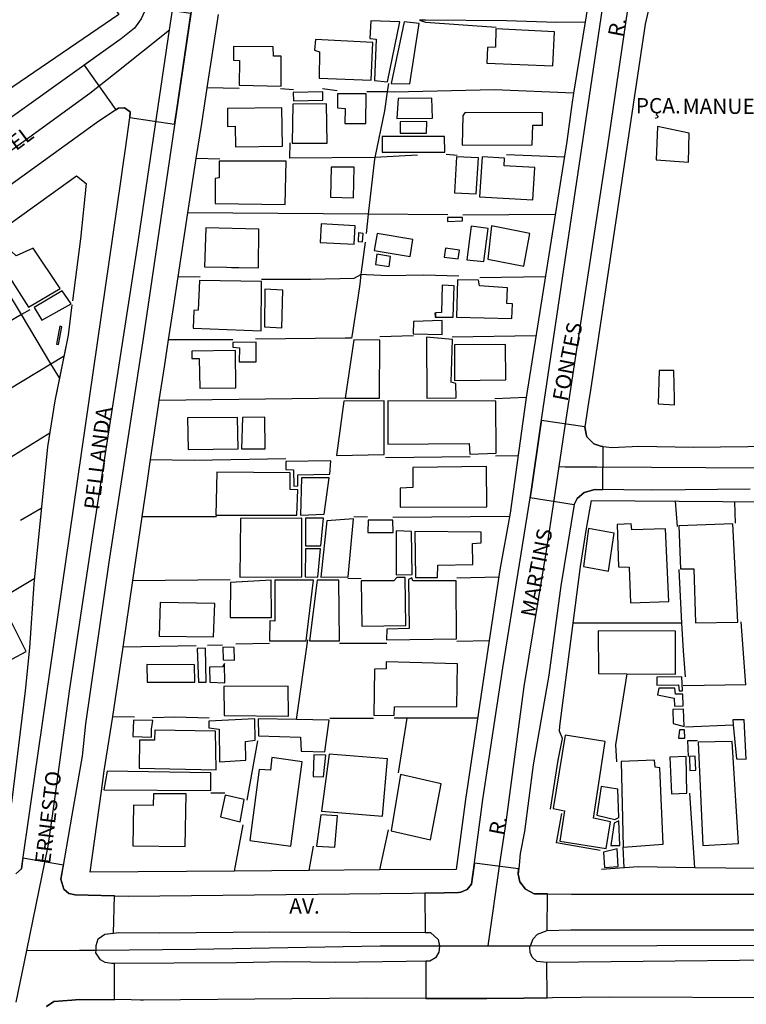
# Model space of a CAD drawing. Units: millimetres. Extents: x 185530 to 187947, y 1674286 to 1677060.
# Drawn here: x 185765 to 185883, y 1676577 to 1676738 of the extents above; entities that cross this region are included whole.
import ezdxf
from ezdxf.enums import TextEntityAlignment as Align

# ---------------------------------------------------------------- set-up
doc = ezdxf.new("R2010")
doc.units = ezdxf.units.MM
doc.header["$MEASUREMENT"] = 0
for name, color, linetype in [('V-AREA_VERDE', 3, 'Continuous'), ('V-CANTEIRO', 6, 'Continuous'), ('V-CRUZAMENTO', 1, 'Continuous'), ('V-EDIFICACAO', 7, 'Continuous'), ('V-EIXO_DE_LOGRADOURO', 3, 'Continuous'), ('V-ESCADA', 4, 'Continuous'), ('V-LOTE', 1, 'Continuous'), ('V-NOME_DOS_LOGRADOUROS', 7, 'Continuous'), ('V-QUADRA', 2, 'Continuous'), ('V-TESTADA', 250, 'Continuous')]:
    doc.layers.add(name, color=color, linetype=linetype)

msp = doc.modelspace()

# ---------------------------------------------------------------- linework, layer by layer
at = {"layer": 'V-AREA_VERDE'}
msp.add_lwpolyline([(185867.74, 1676740.2), (185866.98, 1676736.85), (185858.02, 1676677.16), (185857.72, 1676675.16), (185857.72, 1676675.16), (185857.11, 1676671.16), (185857.11, 1676671.16), (185857.35, 1676669.95), (185857.35, 1676669.95), (185857.43, 1676669.56), (185858.56, 1676668.41), (185859.4, 1676668.13), (185859.4, 1676668.13), (185859.66, 1676668.04), (185861.52, 1676667.81), (185865.91, 1676668.04), (185874.77, 1676667.85), (185888.16, 1676668)], dxfattribs=at)
at = {"layer": 'V-CANTEIRO'}
msp.add_lwpolyline([(185833.4, 1676586.47), (185833.41, 1676586.41), (185833.3, 1676585.48), (185832.72, 1676584.54), (185831.8, 1676583.99), (185816.41, 1676583.75), (185808.34, 1676583.9), (185800.27, 1676583.69), (185779.86, 1676583.63), (185778.8, 1676583.77), (185778.06, 1676584.22), (185777.32, 1676585.34), (185777.33, 1676585.81), (185777.34, 1676586.55), (185777.67, 1676587.65), (185778.75, 1676588.42), (185781.07, 1676588.65), (185787.67, 1676588.6), (185805.72, 1676588.76), (185831.9, 1676588.68), (185833.17, 1676587.51)], close=True, dxfattribs=at)
msp.add_lwpolyline([(185903.28, 1676584.29), (185850.9, 1676583.77), (185849.28, 1676583.93), (185848.52, 1676584.62), (185848.21, 1676585.4), (185848.14, 1676586.29), (185848.22, 1676586.49), (185848.68, 1676587.66), (185849.39, 1676588.37), (185850.96, 1676588.99), (185854.8, 1676589.09), (185911.78, 1676589.11)], dxfattribs=at)
at = {"layer": 'V-CRUZAMENTO'}
for points in [[(185792.81, 1676738.61), (185785.57, 1676739.67), (185784.71, 1676737.73), (185783.58, 1676736.22), (185781.42, 1676734.46), (185781.29, 1676734.37), (185775.38, 1676730.16), (185780.58, 1676722.87), (185781, 1676723.15), (185781.96, 1676723.22), (185782.88, 1676722.56), (185782.87, 1676721.64), (185790.16, 1676720.57), (185790.46, 1676722.64)], [(185860.13, 1676667.98), (185859.66, 1676668.04), (185859.4, 1676668.13), (185858.56, 1676668.41), (185857.43, 1676669.56), (185857.35, 1676669.95), (185857.11, 1676671.16), (185850.05, 1676672.21), (185849.9, 1676671.22), (185848.33, 1676660.6), (185848.18, 1676659.67), (185855.36, 1676658.52), (185855.52, 1676658.85), (185855.84, 1676659.49), (185856.99, 1676660.45), (185858.72, 1676660.94), (185858.78, 1676660.96), (185860.03, 1676660.94)], [(185848.21, 1676585.4), (185848.14, 1676586.29), (185848.22, 1676586.49), (185848.68, 1676587.66), (185849.39, 1676588.37), (185850.96, 1676588.99), (185851, 1676594.97), (185849, 1676594.98), (185848.86, 1676594.98), (185847.45, 1676595.74), (185846.52, 1676596.94), (185846.22, 1676598.18), (185846.31, 1676599.03), (185839.09, 1676599.98), (185838.64, 1676596.54), (185837.89, 1676595.7), (185836.86, 1676595.23), (185836.48, 1676595.21), (185834.15, 1676595.12), (185831.01, 1676595.09), (185831.07, 1676588.68), (185831.9, 1676588.68), (185833.17, 1676587.51), (185833.41, 1676586.42), (185833.3, 1676585.48), (185832.72, 1676584.54), (185831.8, 1676583.99), (185831.18, 1676583.98), (185831.16, 1676577.91), (185833.54, 1676577.9), (185841.1, 1676577.88), (185847.16, 1676577.95), (185850.97, 1676578), (185850.9, 1676583.77), (185849.28, 1676583.93), (185848.52, 1676584.62)]]:
    msp.add_lwpolyline(points, close=True, dxfattribs=at)
msp.add_lwpolyline([(185769.25, 1676576.61), (185770.44, 1676577.39), (185773.38, 1676577.62), (185774.58, 1676577.71), (185780.33, 1676577.68), (185780.36, 1676583.63), (185779.86, 1676583.63), (185778.8, 1676583.77), (185778.06, 1676584.22), (185777.32, 1676585.34), (185777.33, 1676585.81), (185777.34, 1676586.55), (185777.67, 1676587.65), (185778.75, 1676588.42), (185780.17, 1676588.56), (185780.33, 1676594.64), (185776.03, 1676594.75), (185773.92, 1676594.81), (185772.91, 1676595.04), (185772.07, 1676595.75), (185771.6, 1676597.38), (185771.99, 1676599.63), (185765.4, 1676600.77), (185765.15, 1676599.05), (185764.25, 1676598.22)], dxfattribs=at)
at = {"layer": 'V-EDIFICACAO'}
for points in [[(185822.17, 1676737.41), (185822.02, 1676734.54), (185823.05, 1676734.43), (185822.8, 1676727.66), (185824.89, 1676727.44), (185826.92, 1676737.23), (185822.17, 1676737.41)], [(185827.62, 1676737.23), (185825.48, 1676727.22), (185828.57, 1676727.14), (185830.08, 1676737.01), (185827.62, 1676737.23)], [(185842.6, 1676736.12), (185842.52, 1676733.14), (185841.24, 1676733.07), (185841.13, 1676730.53), (185851.91, 1676730.05), (185852.17, 1676735.61), (185842.6, 1676736.12)], [(185813.15, 1676734.39), (185813.01, 1676732.63), (185813.78, 1676732.37), (185813.74, 1676728.06), (185822.21, 1676727.73), (185822.5, 1676733.88), (185813.15, 1676734.39)], [(185799.79, 1676733.25), (185799.75, 1676731.01), (185800.75, 1676730.93), (185800.71, 1676726.92), (185807.52, 1676726.78), (185807.52, 1676731.63), (185806.27, 1676731.67), (185806.23, 1676733.18), (185799.79, 1676733.25)], [(185809.51, 1676725.74), (185809.55, 1676724.35), (185814.37, 1676724.46), (185814.33, 1676725.82), (185809.51, 1676725.74)], [(185818.6, 1676725.52), (185816.72, 1676725.52), (185816.72, 1676723.24), (185818.01, 1676723.09), (185817.94, 1676720.67), (185821.36, 1676720.67), (185821.43, 1676725.52), (185818.6, 1676725.52)], [(185826.62, 1676724.75), (185826.44, 1676721.48), (185832.26, 1676721.55), (185832.15, 1676724.79), (185826.62, 1676724.75)], [(185798.8, 1676723.13), (185798.76, 1676720.19), (185800.05, 1676720.22), (185800.09, 1676716.87), (185807.74, 1676716.95), (185807.63, 1676723.2), (185798.8, 1676723.13)], [(185809.47, 1676723.83), (185809.36, 1676717.46), (185815.03, 1676717.46), (185814.96, 1676723.87), (185809.47, 1676723.83)], [(185826.99, 1676720.96), (185826.96, 1676719.08), (185831.26, 1676719.08), (185831.34, 1676721), (185826.99, 1676720.96)], [(185837.59, 1676722.47), (185837.22, 1676721.95), (185837.11, 1676717.13), (185848.49, 1676717.21), (185848.6, 1676720.41), (185850.18, 1676720.41), (185850.18, 1676722.43), (185837.59, 1676722.47)], [(185826.51, 1676718.57), (185824.05, 1676718.57), (185824.01, 1676715.99), (185834.24, 1676715.99), (185834.21, 1676718.57), (185826.51, 1676718.57)], [(185801.96, 1676714.52), (185797.44, 1676714.52), (185797.4, 1676711.79), (185796.77, 1676711.68), (185796.77, 1676707.64), (185808.22, 1676707.45), (185808.37, 1676714.52), (185801.96, 1676714.52)], [(185836.19, 1676715.25), (185835.83, 1676709.37), (185839.4, 1676709.18), (185839.76, 1676715.07), (185836.19, 1676715.25)], [(185843.96, 1676713.78), (185844, 1676715), (185840.35, 1676715.25), (185839.91, 1676708.7), (185848.63, 1676708.22), (185848.93, 1676713.49), (185843.96, 1676713.78)], [(185815.73, 1676713.56), (185815.62, 1676708.63), (185819.34, 1676708.52), (185819.48, 1676713.52), (185815.73, 1676713.56)], [(185834.68, 1676705.35), (185834.68, 1676704.65), (185837.15, 1676704.76), (185837.15, 1676705.35), (185834.68, 1676705.35)], [(185799.42, 1676697.18), (185800.61, 1676697.17), (185803.84, 1676697.11), (185803.91, 1676703.44), (185795.26, 1676703.66), (185795.01, 1676697.29), (185798.61, 1676697.2), (185799.42, 1676697.18)], [(185814.07, 1676704.29), (185813.89, 1676701.23), (185819.45, 1676700.97), (185819.63, 1676703.95), (185814.07, 1676704.29)], [(185838.55, 1676703.92), (185837.85, 1676698.4), (185840.65, 1676698.14), (185841.35, 1676703.51), (185838.55, 1676703.92)], [(185841.9, 1676703.95), (185841.27, 1676698.51), (185847.13, 1676697.4), (185848.12, 1676702.74), (185841.9, 1676703.95)], [(185820.18, 1676702.81), (185820.11, 1676701.42), (185820.81, 1676701.38), (185820.92, 1676702.74), (185820.18, 1676702.81)], [(185823.2, 1676702.74), (185822.72, 1676699.94), (185828.61, 1676698.95), (185829.05, 1676701.75), (185823.2, 1676702.74)], [(185764.27, 1676699.1), (185763.5, 1676699.83), (185761.88, 1676698.8), (185762.43, 1676697.77), (185762.1, 1676697.29), (185766.3, 1676690.7), (185771.45, 1676693.76), (185767.07, 1676700.35), (185764.27, 1676699.1)], [(185834.35, 1676700.31), (185834.17, 1676698.84), (185836.45, 1676698.58), (185836.64, 1676700.02), (185834.35, 1676700.31)], [(185823.16, 1676699.32), (185822.94, 1676697.66), (185825.15, 1676697.33), (185825.41, 1676698.95), (185823.16, 1676699.32)], [(185794.2, 1676695.05), (185794.01, 1676690.23), (185793.31, 1676690.15), (185793.17, 1676687.28), (185804.28, 1676686.84), (185804.36, 1676694.9), (185794.2, 1676695.05)], [(185804.87, 1676693.65), (185804.83, 1676687.47), (185807.67, 1676687.35), (185807.82, 1676693.5), (185804.87, 1676693.65)], [(185833.8, 1676694.27), (185833.69, 1676689.82), (185832.73, 1676689.75), (185832.73, 1676689.16), (185832.66, 1676689.75), (185832.66, 1676689.08), (185835.64, 1676689.05), (185835.79, 1676694.2), (185833.8, 1676694.27)], [(185839.91, 1676694.16), (185839.73, 1676695.08), (185836.34, 1676695.16), (185836.16, 1676689.05), (185845.21, 1676688.86), (185845.29, 1676691.22), (185844.4, 1676691.29), (185844.48, 1676693.87), (185839.91, 1676694.16)], [(185767.25, 1676690.67), (185768.47, 1676688.57), (185773.25, 1676691.22), (185771.82, 1676693.39), (185767.25, 1676690.67)], [(185771.42, 1676687.59), (185770.89, 1676684.67), (185771.22, 1676684.59), (185771.76, 1676687.49), (185771.42, 1676687.59)], [(185829.13, 1676688.35), (185829.09, 1676686.36), (185833.8, 1676686.25), (185833.8, 1676688.53), (185829.13, 1676688.35)], [(185831.26, 1676685.81), (185831.3, 1676675.87), (185836.12, 1676675.91), (185836.08, 1676678.26), (185835.31, 1676678.48), (185835.49, 1676685.44), (185831.26, 1676685.81)], [(185799.64, 1676684.96), (185799.64, 1676684.15), (185800.75, 1676684.08), (185800.71, 1676681.76), (185803.47, 1676681.76), (185803.47, 1676685), (185799.64, 1676684.96)], [(185817.97, 1676675.87), (185823.61, 1676675.87), (185823.64, 1676685.33), (185819.41, 1676685.37)], [(185835.86, 1676684.56), (185835.83, 1676678.74), (185844.22, 1676678.85), (185844.14, 1676684.63), (185835.86, 1676684.56)], [(185792.95, 1676683.53), (185792.98, 1676682.31), (185794.16, 1676682.31), (185794.27, 1676677.49), (185800.16, 1676677.53), (185800.09, 1676683.64), (185792.95, 1676683.53)], [(185817.79, 1676675.36), (185816.58, 1676666.52), (185824.38, 1676666.67), (185824.38, 1676675.39), (185817.79, 1676675.36)], [(185824.97, 1676675.39), (185824.97, 1676668.33), (185838.22, 1676668.47), (185838.33, 1676666.74), (185842.64, 1676666.85), (185842.56, 1676675.36), (185824.97, 1676675.39)], [(185801.23, 1676672.71), (185801.08, 1676667.59), (185804.91, 1676667.59), (185804.87, 1676672.74), (185801.23, 1676672.71)], [(185792.25, 1676672.63), (185792.36, 1676667.48), (185800.53, 1676667.59), (185800.42, 1676672.67), (185792.25, 1676672.63)], [(185808.29, 1676665.53), (185808.33, 1676664.2), (185809.58, 1676664.17), (185809.62, 1676661.48), (185810.24, 1676661.52), (185810.28, 1676663.32), (185815.51, 1676663.43), (185815.66, 1676665.64), (185808.29, 1676665.53)], [(185829.02, 1676664.53), (185829.05, 1676661.3), (185826.96, 1676661.18), (185826.99, 1676658.06), (185841.13, 1676658.13), (185841.05, 1676664.68), (185829.02, 1676664.53)], [(185797.07, 1676663.8), (185796.88, 1676656.77), (185810.1, 1676656.77), (185810.24, 1676660.89), (185809.03, 1676660.96), (185809.03, 1676663.65), (185797.07, 1676663.8)], [(185810.87, 1676662.84), (185810.69, 1676656.77), (185814.55, 1676656.92), (185815.36, 1676662.84), (185810.87, 1676662.84)], [(185800.93, 1676656.22), (185800.82, 1676646.65), (185810.91, 1676646.68), (185810.94, 1676656.25), (185800.93, 1676656.22)], [(185811.53, 1676656.29), (185811.5, 1676651.76), (185814.04, 1676651.76), (185814.44, 1676656.25), (185811.53, 1676656.29)], [(185814.99, 1676655.85), (185814, 1676646.65), (185818.49, 1676646.68), (185819.34, 1676656.18), (185814.99, 1676655.85)], [(185821.77, 1676655.92), (185821.69, 1676653.93), (185825.81, 1676653.93), (185825.78, 1676655.92), (185821.77, 1676655.92)], [(185864.79, 1676654.38), (185864.68, 1676655.33), (185862.4, 1676655.26), (185862.62, 1676648.34), (185864.35, 1676648.27), (185864.57, 1676642.45), (185870.83, 1676642.67), (185870.28, 1676654.52), (185864.79, 1676654.38)], [(185872.45, 1676655), (185872.71, 1676648.01), (185874.88, 1676648.01), (185875.17, 1676639.21), (185882.06, 1676639.32), (185881.28, 1676655.37), (185872.45, 1676655)], [(185826.33, 1676654.19), (185826.33, 1676647.05), (185828.91, 1676647.09), (185828.8, 1676654.12), (185826.33, 1676654.19)], [(185829.38, 1676654.12), (185829.46, 1676646.57), (185833.07, 1676646.57), (185833.1, 1676648.6), (185838.81, 1676648.71), (185838.77, 1676652.13), (185840.17, 1676652.24), (185840.17, 1676653.97), (185829.38, 1676654.12)], [(185857.73, 1676654.6), (185856.92, 1676648.38), (185860.97, 1676647.64), (185861.92, 1676653.82), (185857.73, 1676654.6)], [(185812.78, 1676651.25), (185811.5, 1676651.25), (185811.46, 1676646.68), (185813.52, 1676646.65), (185813.96, 1676651.25), (185812.78, 1676651.25)], [(185799.28, 1676645.8), (185799.24, 1676640.09), (185805.98, 1676640.09), (185805.9, 1676646.17), (185799.28, 1676645.8)], [(185806.49, 1676646.17), (185806.49, 1676639.47), (185805.68, 1676639.51), (185805.64, 1676636.27), (185811.61, 1676636.23), (185812.82, 1676646.13), (185806.49, 1676646.17)], [(185815.51, 1676646.13), (185813.41, 1676646.13), (185812.16, 1676636.23), (185817.09, 1676636.23), (185816.98, 1676646.13), (185815.51, 1676646.13)], [(185820.62, 1676646.06), (185820.7, 1676638.66), (185827.88, 1676638.77), (185827.8, 1676646.57), (185826.4, 1676646.57), (185825.96, 1676646.02), (185820.62, 1676646.06)], [(185829.02, 1676646.02), (185828.87, 1676646.54), (185828.35, 1676646.24), (185828.46, 1676638.29), (185824.78, 1676638.18), (185824.75, 1676636.41), (185836.19, 1676636.56), (185836.12, 1676646.06), (185829.02, 1676646.02)], [(185787.79, 1676642.49), (185787.61, 1676637), (185796.48, 1676636.93), (185796.7, 1676642.34), (185787.79, 1676642.49)], [(185758.02, 1676638.77), (185761.4, 1676632.11), (185765.93, 1676634.5), (185762.62, 1676641.16), (185758.02, 1676638.77)], [(185863.98, 1676630.89), (185871.9, 1676630.82), (185871.9, 1676637.81), (185859.31, 1676637.89), (185859.35, 1676630.93)], [(185793.83, 1676634.98), (185794.05, 1676629.53), (185795.3, 1676629.49), (185795.19, 1676635.05), (185793.83, 1676634.98)], [(185799.9, 1676635.16), (185798.02, 1676635.2), (185798.06, 1676633.14), (185799.94, 1676633.1), (185799.9, 1676635.16)], [(185795.85, 1676631.96), (185795.89, 1676629.49), (185798.36, 1676629.38), (185798.32, 1676632.55), (185797.99, 1676632), (185795.85, 1676631.96)], [(185824.71, 1676632.84), (185824.67, 1676631.7), (185822.76, 1676631.63), (185822.65, 1676624.12), (185826, 1676624.05), (185826.07, 1676625.48), (185836.23, 1676625.52), (185836.34, 1676632.51), (185824.71, 1676632.84)], [(185785.62, 1676632.4), (185785.66, 1676629.53), (185793.46, 1676629.49), (185793.42, 1676632.36), (185785.62, 1676632.4)], [(185868.84, 1676630.34), (185868.84, 1676629.02), (185872.41, 1676629.09), (185872.49, 1676628.1), (185873.04, 1676628.1), (185872.96, 1676630.38), (185868.84, 1676630.34)], [(185798.21, 1676628.83), (185798.25, 1676624.05), (185808.74, 1676623.97), (185808.7, 1676628.87), (185798.21, 1676628.83)], [(185869.17, 1676628.54), (185868.95, 1676627.47), (185871.68, 1676626.88), (185871.75, 1676625.59), (185873.15, 1676625.63), (185873.11, 1676627.58), (185871.93, 1676627.54), (185871.82, 1676628.54), (185869.17, 1676628.54)], [(185871.46, 1676625.04), (185871.53, 1676622.79), (185873.33, 1676622.28), (185873.22, 1676625.11), (185871.46, 1676625.04)], [(185783.45, 1676623.31), (185783.34, 1676620.62), (185786.36, 1676620.55), (185786.36, 1676621.84), (185786.58, 1676623.27), (185783.45, 1676623.31)], [(185795.74, 1676623.16), (185795.74, 1676622.06), (185797.44, 1676621.84), (185797.47, 1676616.5), (185801.78, 1676616.76), (185801.74, 1676619.85), (185803.29, 1676620.07), (185803.25, 1676623.53), (185795.74, 1676623.16)], [(185810.07, 1676623.41), (185803.8, 1676623.53), (185803.84, 1676620.77), (185810.69, 1676620.55), (185810.83, 1676618.27), (185814.66, 1676618.16), (185815.36, 1676623.31)], [(185881.33, 1676622.55), (185881.87, 1676616.98), (185883.45, 1676616.94), (185883.12, 1676623.38), (185881.25, 1676623.35)], [(185786.95, 1676621.69), (185786.87, 1676620.03), (185784.41, 1676620.07), (185784.37, 1676615.47), (185796.92, 1676615.21), (185796.85, 1676621.51), (185786.95, 1676621.69)], [(185872.56, 1676621.76), (185872.38, 1676620.4), (185873.44, 1676620.37), (185873.37, 1676621.76), (185872.56, 1676621.76)], [(185853.9, 1676620.84), (185851.95, 1676608.92), (185853.79, 1676608.51), (185853.05, 1676603.58), (185860.6, 1676602.37), (185861.3, 1676606.71), (185858.5, 1676607.3), (185860.41, 1676619.85), (185853.9, 1676620.84)], [(185875.61, 1676619.7), (185876.39, 1676602.85), (185882.2, 1676603.21), (185881.14, 1676619.85), (185875.61, 1676619.7)], [(185806.01, 1676617.24), (185805.79, 1676615.14), (185803.95, 1676615.25), (185802.44, 1676603.69), (185809.14, 1676602.73), (185810.98, 1676616.54), (185806.01, 1676617.24)], [(185812.86, 1676617.64), (185812.75, 1676614.11), (185814.44, 1676614.07), (185814.85, 1676617.6), (185812.86, 1676617.64)], [(185815.4, 1676617.79), (185814.15, 1676608.48), (185824.08, 1676607.67), (185824.89, 1676616.98), (185815.4, 1676617.79)], [(185863.06, 1676616.57), (185863.36, 1676602.59), (185869.91, 1676603.1), (185869.36, 1676615.54), (185868.58, 1676615.62), (185868.47, 1676616.76), (185863.06, 1676616.57)], [(185871.01, 1676617.27), (185871.27, 1676611.27), (185873.74, 1676611.38), (185873.63, 1676617.38), (185871.01, 1676617.27)], [(185874.22, 1676617.38), (185874.25, 1676615.1), (185875.21, 1676615.14), (185875.14, 1676617.42), (185874.22, 1676617.38)], [(185779.14, 1676614.99), (185778.59, 1676611.94), (185796.04, 1676611.86), (185796.07, 1676614.7), (185779.14, 1676614.99)], [(185827.03, 1676614.44), (185825.52, 1676605.24), (185831.92, 1676603.77), (185833.65, 1676612.93), (185827.03, 1676614.44)], [(185859.79, 1676612.49), (185859.09, 1676607.81), (185862, 1676607.11), (185862.66, 1676607.45), (185862.51, 1676612.08), (185859.79, 1676612.49)], [(185786.72, 1676611.31), (185786.65, 1676609.4), (185783.45, 1676609.47), (185783.34, 1676602.81), (185791.88, 1676602.7), (185792.06, 1676611.31), (185786.72, 1676611.31)], [(185798.39, 1676611.05), (185797.66, 1676607.52), (185800.86, 1676606.71), (185801.52, 1676610.35), (185798.39, 1676611.05)], [(185814, 1676607.89), (185813.3, 1676602.77), (185816.32, 1676602.59), (185816.72, 1676607.7), (185814, 1676607.89)], [(185861.92, 1676606.53), (185861.33, 1676602.85), (185862.84, 1676602.85), (185862.66, 1676606.89), (185861.92, 1676606.53)], [(185860.16, 1676601.78), (185860.3, 1676599.27), (185862.58, 1676599.46), (185862.4, 1676602.33), (185860.16, 1676601.78)]]:
    msp.add_lwpolyline(points, close=True, dxfattribs=at)
at = {"layer": 'V-EIXO_DE_LOGRADOURO'}
for points in [[(185789.34, 1676735.93), (185791.1, 1676747.87)], [(185853.81, 1676670.55), (185860.85, 1676717.01), (185864.42, 1676741.17)], [(185780.17, 1676728.68), (185789.34, 1676735.93)], [(185787, 1676720.11), (185789.34, 1676735.93)], [(185720.8, 1676685.32), (185776.31, 1676725.63), (185780.17, 1676728.68)], [(185770.31, 1676608.46), (185772.97, 1676628.07), (185776.68, 1676652.76), (185784.28, 1676701.67), (185787, 1676720.11)], [(185852.92, 1676664.68), (185853.81, 1676670.55)], [(185852.08, 1676659.2), (185852.92, 1676664.68)], [(185852.92, 1676664.68), (185853.92, 1676664.67), (185859.07, 1676664.64)], [(185859.07, 1676664.64), (185921.41, 1676664.26)], [(185843.26, 1676599.85), (185844.25, 1676606.66), (185847.22, 1676628.79), (185850.83, 1676650.92), (185852.08, 1676659.2)], [(185766.03, 1676585.74), (185769.54, 1676602.74), (185770.31, 1676608.46)], [(185841.32, 1676586.47), (185843.26, 1676599.85)], [(185777.33, 1676585.81), (185793.57, 1676585.92), (185823.68, 1676586.47), (185833.4, 1676586.47)], [(185833.4, 1676586.47), (185834.99, 1676586.47)], [(185834.99, 1676586.47), (185841.32, 1676586.47)], [(185841.32, 1676586.47), (185848.08, 1676586.49)], [(185848.08, 1676586.49), (185848.22, 1676586.49)], [(185848.22, 1676586.49), (185992.7, 1676586.89)], [(185764.29, 1676577.32), (185766.03, 1676585.74)], [(185766.03, 1676585.74), (185774.65, 1676585.8)], [(185774.65, 1676585.8), (185777.33, 1676585.81)]]:
    msp.add_lwpolyline(points, dxfattribs=at)
at = {"layer": 'V-ESCADA'}
for points in [[(185874.04, 1676714.35), (185874.14, 1676719.09), (185874.14, 1676719.09), (185868.96, 1676720.19), (185868.76, 1676714.72), (185874.04, 1676714.35)], [(185869.06, 1676674.93), (185871.75, 1676674.79), (185871.75, 1676674.79), (185871.73, 1676675.77), (185871.73, 1676675.77), (185871.65, 1676680.35), (185869.27, 1676680.35), (185869.06, 1676674.93)]]:
    msp.add_lwpolyline(points, close=True, dxfattribs=at)
at = {"layer": 'V-LOTE'}
for points in [[(185769.06, 1676754.18), (185772.77, 1676749.06), (185777.6, 1676743.12), (185781.05, 1676738.46), (185756.82, 1676721.99)], [(185857.81, 1676741.29), (185855.28, 1676725.62)], [(185795.46, 1676726.47), (185797.3, 1676738.47)], [(185857.1, 1676737.22), (185852.51, 1676737.17), (185844.34, 1676737.44), (185831.11, 1676737.53), (185830.11, 1676737.54)], [(185830.11, 1676737.54), (185831.11, 1676737.18), (185842.66, 1676736.41)], [(185794.57, 1676720.69), (185795.46, 1676726.47)], [(185800.69, 1676726.4), (185795.46, 1676726.47)], [(185809.57, 1676726.17), (185807.44, 1676726.31)], [(185816.68, 1676725.99), (185814.3, 1676726.31)], [(185824.86, 1676725.81), (185821.52, 1676725.86)], [(185824.86, 1676725.81), (185824.42, 1676722.73), (185822.83, 1676715.13)], [(185825.05, 1676727.17), (185824.86, 1676725.81)], [(185855.28, 1676725.62), (185842.39, 1676726.16), (185825.97, 1676725.79), (185824.86, 1676725.81)], [(185855.28, 1676725.62), (185854.98, 1676723.76)], [(185854.98, 1676723.76), (185854.19, 1676717.73)], [(185793.69, 1676714.95), (185794.57, 1676720.69)], [(185854.19, 1676717.73), (185847.56, 1676675.94)], [(185808.98, 1676717.49), (185808.92, 1676715.02)], [(185792.33, 1676706.09), (185793.69, 1676714.95)], [(185797.54, 1676714.85), (185793.69, 1676714.95)], [(185822.83, 1676715.13), (185822.78, 1676715.13), (185808.92, 1676715.02)], [(185822.83, 1676715.13), (185822.78, 1676714.87), (185821.77, 1676705.87)], [(185829.8, 1676715.5), (185822.83, 1676715.13)], [(185836.25, 1676715.42), (185834.5, 1676715.61)], [(185853.77, 1676715.17), (185844.35, 1676715.56)], [(185737.61, 1676658.13), (185726.35, 1676677.82), (185774.16, 1676712.11), (185775.74, 1676710.87)], [(185775.74, 1676710.87), (185774.8, 1676701.83), (185773.48, 1676691.73)], [(185790.73, 1676695.64), (185792.33, 1676706.09)], [(185821.77, 1676705.87), (185792.33, 1676706.09)], [(185821.77, 1676705.87), (185821.41, 1676702.71)], [(185834.75, 1676705.78), (185821.77, 1676705.87)], [(185852.24, 1676705.83), (185837.21, 1676705.71)], [(185821.26, 1676701.31), (185820.63, 1676696.47), (185820.57, 1676696.02)], [(185790.02, 1676690.98), (185790.73, 1676695.64)], [(185790.73, 1676695.64), (185794.33, 1676695.69)], [(185804.33, 1676695.28), (185812.38, 1676695.26), (185819.48, 1676695.44), (185820.57, 1676696.02)], [(185820.57, 1676696.02), (185820.37, 1676694.47), (185820.08, 1676692.22), (185819.15, 1676686.26), (185819.05, 1676685.65)], [(185836.53, 1676695.74), (185830.83, 1676695.92), (185825, 1676695.83), (185821.48, 1676695.98), (185820.57, 1676696.02)], [(185850.63, 1676695.65), (185839.98, 1676695.47)], [(185765.15, 1676689.5), (185762.78, 1676693.45)], [(185773.39, 1676691.09), (185772.78, 1676686.13)], [(185789.16, 1676685.38), (185790.02, 1676690.98)], [(185765.15, 1676689.5), (185744.8, 1676677.52), (185731.27, 1676669.36)], [(185766.5, 1676690.29), (185765.15, 1676689.5)], [(185769.96, 1676681.48), (185765.15, 1676689.5)], [(185772.78, 1676686.13), (185771.37, 1676679.14)], [(185819.05, 1676685.65), (185817.99, 1676685.64), (185803.36, 1676685.47)], [(185823.64, 1676685.92), (185829.15, 1676686.06)], [(185835.44, 1676685.88), (185849.14, 1676686.06)], [(185788.48, 1676680.98), (185789.16, 1676685.38)], [(185799.68, 1676685.38), (185789.16, 1676685.38)], [(185769.96, 1676681.48), (185772.03, 1676682.73)], [(185758.49, 1676674.56), (185769.96, 1676681.48)], [(185771.37, 1676679.15), (185769.96, 1676681.48)], [(185787.64, 1676675.49), (185788.48, 1676680.98)], [(185771.37, 1676679.14), (185770.61, 1676675.41)], [(185771.37, 1676679.14), (185771.37, 1676679.15)], [(185847.56, 1676675.94), (185842.41, 1676675.76)], [(185847.56, 1676675.94), (185847.5, 1676675.57)], [(185770.61, 1676675.41), (185769.41, 1676667.93), (185767.16, 1676645.55), (185766.44, 1676635.12), (185765.77, 1676628.1), (185763.53, 1676609.82), (185760.06, 1676608.26), (185749.83, 1676636.09)], [(185786.22, 1676665.85), (185787.57, 1676675.02)], [(185787.57, 1676675.02), (185787.64, 1676675.49)], [(185817.97, 1676675.87), (185787.64, 1676675.49)], [(185847.5, 1676675.57), (185844.9, 1676657.11), (185843.23, 1676647.83)], [(185769.76, 1676670.13), (185761.91, 1676665.26)], [(185838.4, 1676666.3), (185824.55, 1676666.12)], [(185846.21, 1676666.42), (185842.54, 1676666.41)], [(185785.65, 1676661.99), (185786.22, 1676665.85)], [(185786.22, 1676665.85), (185793.33, 1676665.76), (185808.33, 1676666.03)], [(185784.85, 1676656.49), (185785.65, 1676661.99)], [(185857.41, 1676654.6), (185858.21, 1676659.15), (185908.25, 1676658.77), (185916.59, 1676659), (185925.31, 1676658.86)], [(185872.22, 1676654.93), (185871.91, 1676659.04)], [(185881.73, 1676655.43), (185881.62, 1676658.94)], [(185764.98, 1676655.93), (185768.38, 1676657.92)], [(185783.32, 1676646.08), (185784.85, 1676656.49)], [(185796.99, 1676656.5), (185784.85, 1676656.49)], [(185819.42, 1676656.55), (185821.66, 1676656.5)], [(185825.77, 1676656.45), (185844.81, 1676656.61)], [(185843.23, 1676647.83), (185841.51, 1676636.29)], [(185852.95, 1676621.52), (185853.05, 1676622.31), (185856.42, 1676648.36)], [(185872.97, 1676639.14), (185872.52, 1676647.91)], [(185753.69, 1676638.31), (185767.24, 1676646.44)], [(185781.73, 1676635.25), (185783.32, 1676646.08)], [(185783.32, 1676646.08), (185799.24, 1676646.28)], [(185820.59, 1676646.39), (185818.45, 1676646.44)], [(185843.05, 1676646.66), (185836.21, 1676646.5)], [(185872.97, 1676639.14), (185855.24, 1676639.16)], [(185873.57, 1676630.39), (185873.2, 1676634.62), (185872.97, 1676639.14)], [(185883.38, 1676629.09), (185882.63, 1676639.36)], [(185805.66, 1676635.82), (185800.16, 1676635.71)], [(185810.07, 1676623.41), (185811.9, 1676636.4)], [(185817.09, 1676635.9), (185824.8, 1676635.86)], [(185836.24, 1676636.19), (185841.51, 1676636.29)], [(185841.51, 1676636.29), (185837.63, 1676610.35)], [(185780.06, 1676623.92), (185781.73, 1676635.25)], [(185793.68, 1676635.45), (185781.73, 1676635.25)], [(185797.98, 1676635.55), (185795.5, 1676635.5)], [(185863.98, 1676630.89), (185862.14, 1676619.3), (185862.29, 1676616.54)], [(185883.38, 1676629.09), (185873.14, 1676628.9)], [(185778.65, 1676615.04), (185780.06, 1676623.92)], [(185780.06, 1676623.92), (185783.59, 1676623.85)], [(185786.53, 1676623.74), (185790.2, 1676623.83), (185795.81, 1676623.67)], [(185822.6, 1676623.61), (185815.49, 1676623.61)], [(185828.07, 1676623.65), (185825.99, 1676623.65)], [(185828.07, 1676623.65), (185826.65, 1676614.74)], [(185839.61, 1676623.62), (185828.07, 1676623.65)], [(185873.53, 1676622.22), (185881.33, 1676622.55)], [(185801.99, 1676610.27), (185803.75, 1676619.96)], [(185874.06, 1676617.37), (185873.92, 1676619.97), (185875.5, 1676619.97)], [(185778.64, 1676615), (185778.65, 1676615.04)], [(185776.36, 1676598.49), (185778.21, 1676611.75)], [(185798.37, 1676611.41), (185796.09, 1676611.39)], [(185837.63, 1676610.35), (185836.12, 1676598.97)], [(185875.04, 1676599.24), (185874.26, 1676611.39)], [(185799.92, 1676598.68), (185801.33, 1676606.25)], [(185825, 1676605.4), (185823.62, 1676598.87)], [(185812.14, 1676598.78), (185812.84, 1676602.78)], [(185863.55, 1676599.23), (185863.37, 1676602.59)], [(185823.62, 1676598.87), (185812.14, 1676598.78)], [(185836.12, 1676598.97), (185823.62, 1676598.87)], [(185865.8, 1676599.37), (185863.57, 1676599.23)], [(185875.04, 1676599.24), (185865.8, 1676599.37)], [(185885.17, 1676599.1), (185875.04, 1676599.24)], [(185799.92, 1676598.68), (185776.36, 1676598.49)], [(185812.14, 1676598.78), (185799.92, 1676598.68)]]:
    msp.add_lwpolyline(points, dxfattribs=at)
at = {"layer": 'V-QUADRA'}
for points in [[(185756.36, 1676777.66), (185771.39, 1676761.93), (185783.05, 1676748.79), (185783.13, 1676748.69), (185784.57, 1676746.89), (185785.47, 1676744.92), (185785.82, 1676743.25), (185785.57, 1676739.67), (185784.71, 1676737.73), (185783.58, 1676736.22), (185781.42, 1676734.46), (185781.29, 1676734.37), (185739.74, 1676704.75)], [(185794.26, 1676748.49), (185790.46, 1676722.64), (185790.46, 1676722.64), (185785.02, 1676685.61), (185779.43, 1676649.09), (185779.43, 1676649.09), (185775.62, 1676622.69), (185775.08, 1676617.45), (185773.4, 1676607.79), (185773.4, 1676607.79), (185771.6, 1676597.38), (185772.07, 1676595.75), (185772.91, 1676595.04), (185773.92, 1676594.81), (185776.03, 1676594.75), (185776.03, 1676594.75), (185782.59, 1676594.58), (185834.15, 1676595.12), (185836.48, 1676595.21), (185836.48, 1676595.21), (185836.86, 1676595.23), (185837.89, 1676595.7), (185838.64, 1676596.54), (185839.11, 1676600.11), (185839.11, 1676600.11), (185840.46, 1676610.38), (185843.71, 1676631.86), (185848.17, 1676659.6), (185848.17, 1676659.6), (185848.33, 1676660.6), (185849.9, 1676671.22), (185849.9, 1676671.22), (185860, 1676739.41)], [(185867.74, 1676740.2), (185866.98, 1676736.85), (185858.02, 1676677.16), (185857.72, 1676675.16), (185857.72, 1676675.16), (185857.11, 1676671.16), (185857.11, 1676671.16), (185857.35, 1676669.95), (185857.35, 1676669.95), (185857.43, 1676669.56), (185858.56, 1676668.41), (185859.4, 1676668.13), (185859.4, 1676668.13), (185859.66, 1676668.04), (185861.52, 1676667.81), (185865.91, 1676668.04), (185874.77, 1676667.85), (185888.16, 1676668)], [(185764.25, 1676598.22), (185765.15, 1676599.05), (185766.63, 1676609.27), (185766.63, 1676609.27), (185781.42, 1676711.59), (185781.42, 1676711.59), (185781.75, 1676713.93), (185781.75, 1676713.93), (185782.14, 1676716.56), (185782.14, 1676716.56), (185782.87, 1676721.64), (185782.88, 1676722.56), (185781.96, 1676723.22), (185781, 1676723.15), (185778.79, 1676721.69), (185778.79, 1676721.69), (185777.4, 1676720.77), (185751.97, 1676702.45)], [(185884.08, 1676660.98), (185868.15, 1676660.83), (185858.78, 1676660.96), (185858.72, 1676660.94), (185858.72, 1676660.94), (185856.99, 1676660.45), (185855.84, 1676659.49), (185855.52, 1676658.85), (185855.52, 1676658.85), (185855.36, 1676658.52), (185853.2, 1676645.25), (185851.22, 1676630.65), (185848.7, 1676616.05), (185847.26, 1676605.16), (185846.58, 1676601.58), (185846.38, 1676599.66), (185846.38, 1676599.66), (185846.22, 1676598.18), (185846.52, 1676596.94), (185847.45, 1676595.74), (185848.86, 1676594.98), (185849, 1676594.98), (185849, 1676594.98), (185854.92, 1676594.94), (185854.92, 1676594.94), (185886.83, 1676594.9)], [(185888.29, 1676577.98), (185861.16, 1676578.12), (185847.16, 1676577.95), (185847.16, 1676577.95), (185841.1, 1676577.88), (185833.54, 1676577.9), (185833.54, 1676577.9), (185821.41, 1676577.93), (185785.07, 1676577.65), (185784.58, 1676577.64), (185784.58, 1676577.64), (185783.07, 1676577.66), (185774.58, 1676577.71), (185773.38, 1676577.62), (185773.38, 1676577.62), (185770.44, 1676577.39), (185769.25, 1676576.61)]]:
    msp.add_lwpolyline(points, dxfattribs=at)
at = {"layer": 'V-TESTADA'}
for points in [[(185769.06, 1676754.18), (185772.77, 1676749.06), (185777.6, 1676743.12), (185781.05, 1676738.46), (185756.82, 1676721.99)], [(185857.81, 1676741.29), (185855.28, 1676725.62)], [(185795.46, 1676726.47), (185797.3, 1676738.47)], [(185794.57, 1676720.69), (185795.46, 1676726.47)], [(185855.28, 1676725.62), (185854.98, 1676723.76)], [(185854.98, 1676723.76), (185854.19, 1676717.73)], [(185793.69, 1676714.95), (185794.57, 1676720.69)], [(185854.19, 1676717.73), (185847.56, 1676675.94)], [(185792.33, 1676706.09), (185793.69, 1676714.95)], [(185737.61, 1676658.13), (185726.35, 1676677.82), (185774.16, 1676712.11), (185775.74, 1676710.87)], [(185775.74, 1676710.87), (185774.8, 1676701.83), (185773.48, 1676691.73)], [(185790.73, 1676695.64), (185792.33, 1676706.09)], [(185790.02, 1676690.98), (185790.73, 1676695.64)], [(185773.39, 1676691.09), (185772.78, 1676686.13)], [(185789.16, 1676685.38), (185790.02, 1676690.98)], [(185772.78, 1676686.13), (185771.37, 1676679.15)], [(185788.48, 1676680.98), (185789.16, 1676685.38)], [(185787.64, 1676675.49), (185788.48, 1676680.98)], [(185771.37, 1676679.15), (185770.61, 1676675.41)], [(185847.56, 1676675.94), (185847.5, 1676675.57)], [(185770.61, 1676675.41), (185769.41, 1676667.93), (185767.16, 1676645.55), (185766.44, 1676635.12), (185765.77, 1676628.1), (185763.53, 1676609.82), (185760.06, 1676608.26), (185749.83, 1676636.09)], [(185786.22, 1676665.85), (185787.57, 1676675.02)], [(185787.57, 1676675.02), (185787.64, 1676675.49)], [(185847.5, 1676675.57), (185844.9, 1676657.11), (185843.23, 1676647.83)], [(185785.65, 1676661.99), (185786.22, 1676665.85)], [(185784.85, 1676656.49), (185785.65, 1676661.99)], [(185857.41, 1676654.6), (185858.21, 1676659.15), (185908.25, 1676658.77), (185916.59, 1676659), (185925.31, 1676658.86)], [(185783.32, 1676646.08), (185784.85, 1676656.49)], [(185856.42, 1676648.36), (185857.41, 1676654.6)], [(185843.23, 1676647.83), (185841.51, 1676636.29)], [(185852.95, 1676621.52), (185853.05, 1676622.31), (185856.42, 1676648.36)], [(185781.73, 1676635.25), (185783.32, 1676646.08)], [(185841.51, 1676636.29), (185837.63, 1676610.35)], [(185780.06, 1676623.92), (185781.73, 1676635.25)], [(185778.65, 1676615.04), (185780.06, 1676623.92)], [(185851.5, 1676608.78), (185852.78, 1676616.78), (185853.47, 1676620.31), (185852.95, 1676621.52)], [(185778.21, 1676611.75), (185778.65, 1676615.04)], [(185778.64, 1676615), (185778.65, 1676615.04)], [(185776.36, 1676598.49), (185778.21, 1676611.75)], [(185837.63, 1676610.35), (185836.12, 1676598.97)], [(185859.63, 1676602.06), (185852.5, 1676603.29), (185853.35, 1676608.09)], [(185823.62, 1676598.87), (185812.14, 1676598.78)], [(185836.12, 1676598.97), (185823.62, 1676598.87)], [(185863.55, 1676599.23), (185859.84, 1676598.95)], [(185863.57, 1676599.23), (185863.55, 1676599.23)], [(185865.8, 1676599.37), (185863.57, 1676599.23)], [(185875.04, 1676599.24), (185865.8, 1676599.37)], [(185885.17, 1676599.1), (185875.04, 1676599.24)], [(185799.92, 1676598.68), (185776.36, 1676598.49)], [(185812.14, 1676598.78), (185799.92, 1676598.68)]]:
    msp.add_lwpolyline(points, dxfattribs=at)

# ---------------------------------------------------------------- texts
at = {"layer": 'V-NOME_DOS_LOGRADOUROS'}
for s, rotation, p in [('R.', 79, (185864.07, 1676734.48)), ('PIMENTEL', 37, (185754.82, 1676708.01)), ('FONTES', 79, (185855.04, 1676675.07)), ('PELLANDA', 83, (185778.61, 1676657.45)), ('MARTINS', 79, (185849.85, 1676639.85)), ('ERNESTO', 83, (185770.59, 1676599.62)), ('R.', 79, (185844.63, 1676604.22))]:
    msp.add_text(s, height=2.5, rotation=rotation, dxfattribs=at).set_placement(p, align=Align.BOTTOM_LEFT)
for s, p in [('PÇA.', (185865.42, 1676721.54)), ('MANUEL', (185873.08, 1676721.45)), ('AV.', (185808.86, 1676590.96))]:
    msp.add_text(s, height=2.5, dxfattribs=at).set_placement(p, align=Align.BOTTOM_LEFT)

doc.saveas('drawing.dxf')
